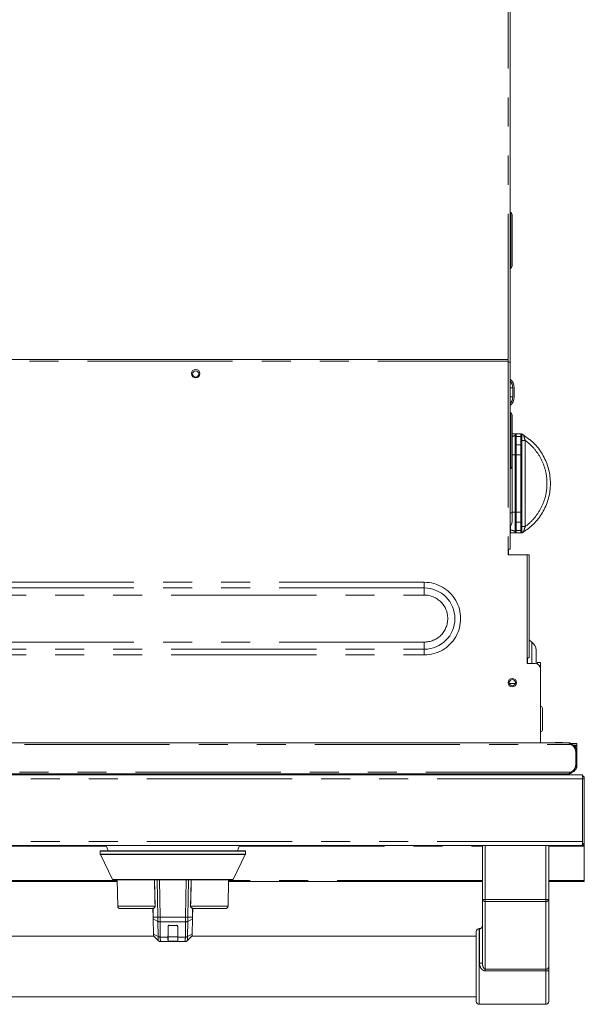
# Model space of a CAD drawing. Units: inches. Extents: x 4 to 128, y 5 to 98.
# Drawn here: x 32 to 44, y 57 to 77 of the extents above; entities that cross this region are included whole.
import ezdxf

# ---------------------------------------------------------------- set-up
doc = ezdxf.new("R2010")
doc.units = ezdxf.units.IN
doc.header["$LTSCALE"] = 12
doc.header["$MEASUREMENT"] = 0
doc.linetypes.add('PHANTOM', pattern=[0.5, 0.25, -0.05, 0.05, -0.05, 0.05, -0.05])

msp = doc.modelspace()

# ---------------------------------------------------------------- linework, layer by layer
at = {"color": 8, "linetype": 'PHANTOM', "lineweight": 0}
for p, q in [((42.574, 79.156), (42.574, 70.148)), ((42.629, 73.18), (42.629, 72.03)), ((15.881, 70.109), (42.574, 70.109)), ((42.574, 70.089), (42.574, 66.231)), ((42.613, 69.562), (42.669, 69.562)), ((42.629, 69.046), (42.629, 67.896)), ((42.739, 68.382), (42.739, 68.556)), ((42.739, 68.556), (42.838, 68.556)), ((42.838, 68.556), (42.838, 68.581)), ((42.838, 68.556), (42.838, 68.382)), ((42.859, 68.569), (42.865, 68.587)), ((42.739, 68.177), (42.739, 68.382)), ((42.838, 68.382), (42.739, 68.382)), ((42.838, 68.177), (42.838, 68.382)), ((42.928, 68.474), (42.857, 68.474)), ((42.928, 68.474), (42.928, 66.697)), ((42.661, 68.176), (42.72, 68.176)), ((42.72, 68.177), (42.739, 68.177)), ((42.739, 68.177), (42.838, 68.177)), ((42.739, 66.994), (42.739, 68.177)), ((42.838, 68.177), (42.857, 68.177)), ((42.838, 68.177), (42.838, 66.994)), ((42.618, 67.887), (42.618, 66.975)), ((42.613, 66.975), (42.618, 66.975)), ((42.618, 66.975), (42.618, 66.7)), ((42.661, 66.975), (42.618, 66.975)), ((42.661, 66.995), (42.72, 66.995)), ((42.72, 66.994), (42.739, 66.994)), ((42.739, 66.789), (42.739, 66.994)), ((42.838, 66.994), (42.739, 66.994)), ((42.838, 66.789), (42.838, 66.994)), ((42.857, 66.994), (42.838, 66.994)), ((42.621, 66.62), (42.621, 66.706)), ((42.739, 66.789), (42.838, 66.789)), ((42.739, 66.615), (42.739, 66.789)), ((42.838, 66.789), (42.838, 66.615)), ((42.621, 66.62), (42.613, 66.62)), ((42.621, 66.62), (42.621, 66.562)), ((42.838, 66.615), (42.739, 66.615)), ((42.837, 66.563), (42.847, 66.57)), ((42.838, 66.59), (42.838, 66.615)), ((42.928, 66.697), (42.857, 66.697)), ((42.865, 66.584), (42.859, 66.602)), ((42.968, 66.113), (42.968, 63.987)), ((40.842, 65.544), (17.613, 65.544)), ((40.842, 65.426), (40.842, 65.544)), ((40.842, 65.426), (17.613, 65.426)), ((17.613, 65.28), (40.842, 65.28)), ((40.842, 65.426), (40.842, 65.28)), ((40.842, 64.309), (17.613, 64.309)), ((40.842, 64.309), (40.842, 64.162)), ((43.064, 64.306), (43.064, 63.869)), ((17.613, 64.162), (40.842, 64.162)), ((40.842, 64.044), (40.842, 64.162)), ((17.613, 64.044), (40.842, 64.044)), ((14.579, 62.192), (43.876, 62.192)), ((43.929, 62.178), (43.991, 62.178)), ((43.972, 62.034), (43.972, 61.782)), ((43.991, 62.034), (43.972, 62.034)), ((43.876, 61.625), (14.579, 61.625)), ((43.991, 61.782), (43.972, 61.782)), ((44.109, 61.487), (14.346, 61.487)), ((44.149, 61.487), (44.109, 61.487)), ((44.109, 60.188), (14.346, 60.188)), ((31.972, 60.097), (34.273, 60.097)), ((37.017, 60.097), (42.042, 60.097)), ((42.102, 58.995), (42.102, 60.109)), ((43.354, 60.109), (43.354, 58.995)), ((43.414, 60.097), (44.149, 60.097)), ((37.145, 59.99), (34.145, 59.99)), ((34.146, 59.927), (37.144, 59.927)), ((37.143, 59.925), (34.147, 59.925)), ((34.496, 59.388), (23.96, 59.388)), ((34.401, 59.402), (36.889, 59.402)), ((35.338, 58.625), (35.324, 59.399)), ((35.367, 59.399), (35.38, 58.625)), ((35.909, 58.625), (35.923, 59.399)), ((35.966, 59.399), (35.952, 58.625)), ((42.042, 59.388), (36.794, 59.388)), ((44.149, 59.388), (43.414, 59.388)), ((42.042, 58.995), (42.102, 58.995)), ((43.354, 58.995), (42.102, 58.995)), ((42.102, 58.953), (42.102, 58.995)), ((43.354, 58.995), (43.414, 58.995)), ((43.354, 58.953), (43.354, 58.995)), ((34.505, 58.853), (35.277, 58.853)), ((35.235, 58.806), (35.239, 58.625)), ((36.012, 58.853), (36.785, 58.853)), ((36.051, 58.625), (36.054, 58.806)), ((42.102, 58.953), (43.354, 58.953)), ((42.102, 57.554), (42.102, 58.953)), ((43.354, 58.953), (43.354, 57.554)), ((35.338, 58.625), (35.239, 58.625)), ((35.338, 58.541), (35.239, 58.591)), ((35.239, 58.591), (35.245, 58.275)), ((35.38, 58.625), (35.909, 58.625)), ((36.051, 58.625), (35.952, 58.625)), ((36.051, 58.591), (35.952, 58.541)), ((36.045, 58.275), (36.051, 58.591)), ((35.344, 58.225), (35.338, 58.541)), ((35.909, 58.532), (35.381, 58.532)), ((35.381, 58.532), (35.386, 58.216)), ((35.904, 58.216), (35.909, 58.532)), ((35.952, 58.541), (35.946, 58.225)), ((41.977, 56.828), (41.977, 58.391)), ((41.982, 58.387), (41.982, 57.678)), ((35.344, 58.225), (35.245, 58.275)), ((35.386, 58.216), (35.545, 58.216)), ((35.745, 58.219), (35.545, 58.219)), ((35.745, 58.216), (35.904, 58.216)), ((36.045, 58.275), (35.946, 58.225)), ((35.565, 58.13), (35.565, 58.125)), ((35.725, 58.125), (35.725, 58.13)), ((43.354, 57.554), (42.102, 57.554)), ((42.102, 57.518), (42.102, 57.554)), ((43.354, 57.518), (43.354, 57.554)), ((42.102, 57.518), (43.354, 57.518)), ((43.354, 57.518), (43.354, 56.828))]:
    msp.add_line(p, q, dxfattribs=at)
at = {"color": 7, "linetype": 'Continuous', "lineweight": 15}
for p, q in [((42.613, 79.156), (42.613, 70.093)), ((42.574, 70.148), (15.881, 70.148)), ((42.574, 70.109), (42.574, 70.148)), ((42.574, 70.089), (42.574, 70.109)), ((42.574, 70.093), (42.613, 70.093)), ((42.613, 70.089), (42.574, 70.089)), ((42.582, 70.093), (42.582, 70.089)), ((42.613, 66.231), (42.613, 70.089)), ((42.669, 69.562), (42.669, 69.372)), ((42.7, 69.372), (42.7, 69.562)), ((42.72, 68.588), (42.72, 68.592)), ((42.72, 68.365), (42.72, 68.539)), ((42.74, 68.609), (42.736, 68.609)), ((42.836, 68.609), (42.74, 68.609)), ((42.857, 68.563), (42.859, 68.569)), ((42.857, 68.539), (42.857, 68.365)), ((42.877, 68.598), (42.873, 68.6)), ((42.894, 68.587), (42.894, 68.585)), ((43.026, 68.484), (42.894, 68.584)), ((42.72, 66.994), (42.72, 68.177)), ((42.857, 68.177), (42.857, 66.994)), ((42.661, 66.975), (42.661, 67.953)), ((42.661, 66.836), (42.661, 66.975)), ((42.72, 66.632), (42.72, 66.806)), ((42.857, 66.806), (42.857, 66.632)), ((42.613, 66.694), (42.618, 66.7)), ((42.613, 66.562), (42.621, 66.562)), ((42.72, 66.579), (42.72, 66.583)), ((42.736, 66.562), (42.74, 66.562)), ((42.736, 66.562), (42.74, 66.562)), ((42.74, 66.562), (42.836, 66.562)), ((42.836, 66.562), (42.837, 66.563)), ((42.859, 66.602), (42.857, 66.608)), ((42.894, 66.586), (42.916, 66.603)), ((42.894, 66.586), (42.894, 66.584)), ((42.574, 66.113), (42.574, 66.231)), ((42.574, 66.231), (42.613, 66.231)), ((42.574, 66.129), (42.582, 66.129)), ((42.968, 66.113), (42.574, 66.113)), ((42.582, 66.129), (42.582, 66.231)), ((43.007, 66.113), (42.968, 66.113)), ((43.007, 66.113), (43.007, 63.987)), ((42.968, 63.869), (42.968, 63.987)), ((42.968, 63.987), (43.007, 63.987)), ((43.125, 63.869), (42.968, 63.869)), ((42.976, 63.869), (42.976, 63.987)), ((43.243, 63.885), (43.184, 63.885)), ((43.184, 63.885), (43.184, 63.853)), ((43.243, 63.751), (43.243, 63.885)), ((43.243, 62.255), (43.243, 63.751)), ((42.722, 63.455), (42.6, 63.455)), ((43.283, 62.944), (43.283, 62.491)), ((14.661, 62.231), (43.795, 62.231)), ((43.676, 62.235), (43.558, 62.235)), ((43.991, 62.215), (43.867, 62.215)), ((43.991, 62.156), (43.949, 62.156)), ((43.991, 62.178), (43.991, 62.215)), ((43.991, 62.156), (43.991, 62.178)), ((43.991, 62.156), (43.991, 62.034)), ((43.991, 62.034), (43.991, 61.782)), ((43.991, 61.782), (43.991, 61.723)), ((44.109, 61.566), (14.346, 61.566)), ((43.795, 61.585), (14.661, 61.585)), ((43.074, 61.585), (43.074, 61.566)), ((44.109, 61.487), (44.109, 61.566)), ((44.109, 61.526), (44.109, 61.487)), ((44.149, 61.526), (44.109, 61.526)), ((44.109, 61.49), (44.109, 61.487)), ((44.109, 60.188), (44.109, 61.487)), ((44.109, 61.487), (44.109, 60.188)), ((44.149, 61.526), (44.149, 61.487)), ((44.149, 60.188), (44.149, 61.487)), ((44.07, 60.109), (14.385, 60.109)), ((34.15, 59.996), (37.14, 59.996)), ((34.269, 60.109), (34.31, 59.996)), ((36.98, 59.996), (37.021, 60.109)), ((42.042, 60.109), (42.042, 58.995)), ((43.414, 58.995), (43.414, 60.109)), ((44.149, 60.109), (44.07, 60.109)), ((44.109, 60.12), (44.109, 60.188)), ((44.109, 60.12), (44.109, 60.188)), ((44.138, 60.148), (44.149, 60.148)), ((44.149, 60.182), (44.149, 60.182)), ((44.149, 60.148), (44.149, 60.182)), ((44.149, 60.109), (44.149, 60.148)), ((44.149, 60.109), (44.149, 60.097)), ((44.149, 59.388), (44.149, 60.097)), ((34.145, 59.99), (34.146, 59.927)), ((34.147, 59.925), (34.401, 59.402)), ((36.889, 59.402), (37.143, 59.925)), ((37.144, 59.927), (37.145, 59.99)), ((36.884, 59.399), (34.406, 59.399)), ((34.495, 59.399), (34.505, 58.853)), ((36.785, 58.853), (36.794, 59.399)), ((44.149, 59.365), (44.149, 59.388)), ((23.959, 59.365), (34.496, 59.365)), ((36.794, 59.365), (42.042, 59.365)), ((43.414, 59.365), (44.149, 59.365)), ((42.042, 58.995), (42.042, 57.684)), ((43.414, 57.596), (43.414, 58.995)), ((35.229, 58.804), (34.555, 58.804)), ((35.226, 58.804), (34.703, 58.804)), ((35.237, 58.625), (35.234, 58.803)), ((35.234, 58.8), (35.234, 58.799)), ((36.056, 58.803), (36.053, 58.625)), ((36.056, 58.8), (36.056, 58.8)), ((36.735, 58.804), (36.061, 58.804)), ((36.586, 58.804), (36.064, 58.804)), ((35.243, 58.277), (35.238, 58.593)), ((36.052, 58.593), (36.047, 58.277)), ((35.545, 58.216), (35.545, 58.424)), ((35.725, 58.457), (35.564, 58.457)), ((35.745, 58.424), (35.745, 58.216)), ((41.998, 58.391), (41.977, 58.391)), ((41.998, 58.39), (41.994, 58.39)), ((35.253, 58.234), (23.202, 58.234)), ((35.344, 58.143), (35.245, 58.242)), ((35.541, 58.191), (35.544, 58.18)), ((35.541, 58.188), (35.543, 58.185)), ((35.544, 58.179), (35.544, 58.181)), ((35.544, 58.177), (35.545, 58.13)), ((35.545, 58.125), (35.545, 58.216)), ((35.745, 58.216), (35.745, 58.125)), ((35.745, 58.13), (35.746, 58.177)), ((35.746, 58.18), (35.749, 58.191)), ((35.746, 58.181), (35.746, 58.179)), ((36.045, 58.242), (35.946, 58.143)), ((41.917, 58.234), (36.037, 58.234)), ((41.917, 58.331), (41.917, 56.888)), ((35.545, 58.125), (35.387, 58.125)), ((35.745, 58.13), (35.545, 58.13)), ((35.565, 58.125), (35.545, 58.125)), ((35.725, 58.125), (35.565, 58.125)), ((35.745, 58.125), (35.725, 58.125)), ((35.903, 58.125), (35.745, 58.125)), ((43.414, 57.596), (43.414, 57.525)), ((43.414, 56.888), (43.414, 57.525)), ((16.538, 56.984), (41.917, 56.984)), ((41.977, 56.828), (43.354, 56.828))]:
    msp.add_line(p, q, dxfattribs=at)
at = {"color": 7, "linetype": 'Continuous', "lineweight": 15, "flags": 128}
for points in [[(42.613, 73.194), (42.619, 73.189), (42.629, 73.18)], [(42.613, 72.016), (42.619, 72.021), (42.629, 72.03)], [(42.613, 69.06), (42.619, 69.055), (42.629, 69.046)], [(42.613, 67.882), (42.619, 67.888), (42.629, 67.896)], [(43.243, 62.255), (43.242, 62.239), (43.24, 62.231)], [(43.175, 61.566), (43.171, 61.575), (43.167, 61.585)]]:
    msp.add_lwpolyline(points, dxfattribs=at)
at = {"color": 8, "linetype": 'PHANTOM', "lineweight": 0, "flags": 128}
msp.add_lwpolyline([(42.669, 69.372), (42.667, 69.372), (42.663, 69.372), (42.655, 69.372), (42.646, 69.372), (42.633, 69.372), (42.618, 69.372), (42.613, 69.372)], dxfattribs=at)
at = {"color": 7, "linetype": 'Continuous', "lineweight": 15}
for centre, radius in [((36.117, 69.853), 0.0886), ((36.117, 69.845), 0.063), ((42.661, 63.471), 0.0886), ((42.661, 63.471), 0.063)]:
    msp.add_circle(centre, radius, dxfattribs=at)
for centre, radius, start, end in [((42.582, 73.117), 0.0787, 360, 53.1301), ((42.582, 72.093), 0.0787, 306.8699, 0), ((42.472, 69.562), 0.228, 0, 51.6335), ((42.472, 69.562), 0.197, 0, 43.9455), ((42.472, 69.372), 0.197, 316.0545, 0), ((42.472, 69.372), 0.228, 308.3665, 0), ((42.582, 68.983), 0.0787, 360, 53.1301), ((42.836, 68.53), 0.0787, 78.5603, 90), ((42.582, 67.959), 0.0787, 306.8699, 0), ((42.424, 66.836), 0.236, 324.9032, 0), ((42.836, 66.641), 0.0787, 270, 290.9705), ((42.602, 66.129), 0.0197, 180, 233.1301), ((43.172, 64.47), 0.197, 212.8599, 236.633), ((42.956, 64.142), 0.197, 360, 56.633), ((43.125, 63.751), 0.118, 0, 90), ((43.243, 62.944), 0.0394, 0, 90), ((43.243, 62.491), 0.0394, 270, 0), ((43.558, 62.156), 0.0787, 90, 108.1949), ((43.676, 62.156), 0.0787, 71.8051, 90), ((43.795, 62.034), 0.197, 0, 62.734), ((43.795, 61.782), 0.197, 297.266, 0), ((43.932, 61.723), 0.0591, 293.0366, 0), ((43.243, 61.605), 0.0394, 210, 270), ((44.07, 61.487), 0.0787, 30, 60.0935), ((34.15, 59.991), 0.005, 90, 181), ((37.14, 59.991), 0.005, 359, 90), ((44.07, 60.188), 0.0787, 270, 300), ((44.07, 60.188), 0.0787, 300, 0), ((34.151, 59.927), 0.005, 181, 205.9549), ((37.139, 59.927), 0.005, 334.0451, 359), ((34.406, 59.404), 0.005, 205.9549, 270), ((36.884, 59.404), 0.005, 270, 334.0451), ((34.555, 58.854), 0.05, 181, 270), ((35.229, 58.799), 0.005, 1, 90), ((36.061, 58.799), 0.005, 90, 179), ((36.735, 58.854), 0.05, 270, 359), ((41.977, 58.331), 0.06, 90, 180), ((41.977, 56.888), 0.06, 180, 270), ((43.354, 56.888), 0.06, 270, 0)]:
    msp.add_arc(centre, radius, start, end, dxfattribs=at)
at = {"color": 8, "linetype": 'PHANTOM', "lineweight": 0}
for centre, radius, start, end in [((42.74, 68.587), 0.0218, 89.8116, 186.3213), ((42.738, 68.538), 0.0185, 86.1887, 175.5981), ((42.838, 68.562), 0.019, 2.1896, 92.0338), ((42.839, 68.538), 0.0185, 4.4019, 93.8113), ((42.738, 68.363), 0.0185, 86.1887, 175.5981), ((42.839, 68.363), 0.0185, 4.4019, 93.8113), ((42.738, 66.808), 0.0185, 184.4019, 273.8113), ((42.839, 66.808), 0.0185, 266.1887, 355.5981), ((42.74, 66.584), 0.0219, 173.7031, 270.1956), ((42.738, 66.633), 0.0185, 184.4019, 273.8113), ((42.839, 66.633), 0.0185, 266.1887, 355.5981), ((40.842, 64.794), 0.632, 270, 90), ((42.094, 59.006), 0.0536, 191.4218, 278.0495), ((43.362, 59.006), 0.0536, 261.9505, 348.5782), ((35.229, 58.803), 0.00477, 2.6658, 84.1038), ((35.229, 58.805), 0.00628, 8.5892, 55.6542), ((35.284, 58.556), 0.297, 90.8712, 91.2477), ((36.006, 58.556), 0.297, 88.7523, 89.1288), ((36.061, 58.805), 0.00628, 124.3458, 171.4108), ((36.06, 58.803), 0.00477, 95.8962, 177.3342), ((41.982, 58.447), 0.0599, 269.8875, 359.887), ((41.997, 57.852), 0.174, 265.0937, 285.0275), ((43.362, 57.607), 0.0536, 261.9505, 348.5782), ((43.369, 57.653), 0.135, 263.7262, 289.4994)]:
    msp.add_arc(centre, radius, start, end, dxfattribs=at)
at = {"color": 7, "linetype": 'Continuous', "lineweight": 15}
for centre, major_axis, ratio, start_param, end_param in [((44.07, 61.487), (0.0394, 0), 0.9, 0, 0.141539), ((44.07, 60.188), (0, 0.0787), 0.997172, 3.141593, 3.665191)]:
    msp.add_ellipse(centre, major_axis=major_axis, ratio=ratio, start_param=start_param, end_param=end_param, dxfattribs=at)
for points, knots in [([(42.661, 72.093), (42.661, 72.093), (42.661, 72.147), (42.661, 72.339), (42.661, 72.469), (42.661, 72.741), (42.661, 72.871), (42.661, 73.063), (42.661, 73.117), (42.661, 73.117)], [0, 0, 0, 0, 0.25, 0.25, 0.5, 0.5, 0.75, 0.75, 1, 1, 1, 1]), ([(36.052, 69.845), (36.052, 69.845), (36.051, 69.845), (36.048, 69.845), (36.043, 69.845), (36.037, 69.845), (36.033, 69.845), (36.031, 69.845)], [0, 0, 0, 0, 0.017589, 0.274829, 0.532746, 0.789986, 1, 1, 1, 1]), ([(36.052, 69.845), (36.052, 69.845), (36.051, 69.845), (36.048, 69.845), (36.043, 69.845), (36.037, 69.845), (36.033, 69.845), (36.031, 69.845)], [0, 0, 0, 0, 0.017589, 0.274829, 0.532746, 0.789986, 1, 1, 1, 1]), ([(36.183, 69.845), (36.183, 69.845), (36.184, 69.845), (36.187, 69.845), (36.192, 69.845), (36.198, 69.845), (36.202, 69.845), (36.204, 69.845)], [0, 0, 0, 0, 0.017314, 0.270537, 0.524426, 0.77765, 1, 1, 1, 1]), ([(36.183, 69.845), (36.183, 69.845), (36.184, 69.845), (36.187, 69.845), (36.192, 69.845), (36.198, 69.845), (36.202, 69.845), (36.204, 69.845)], [0, 0, 0, 0, 0.017314, 0.270537, 0.524426, 0.77765, 1, 1, 1, 1]), ([(42.661, 67.959), (42.661, 67.959), (42.661, 68.013), (42.661, 68.205), (42.661, 68.335), (42.661, 68.607), (42.661, 68.737), (42.661, 68.929), (42.661, 68.983), (42.661, 68.983)], [0, 0, 0, 0, 0.25, 0.25, 0.5, 0.5, 0.75, 0.75, 1, 1, 1, 1]), ([(42.74, 68.609), (42.738, 68.609), (42.733, 68.609), (42.707, 68.609), (42.682, 68.609), (42.668, 68.609), (42.661, 68.609), (42.661, 68.609)], [0, 0, 0, 0, 0.406651, 0.724886, 0.861323, 0.993886, 1, 1, 1, 1]), ([(42.72, 68.539), (42.72, 68.541), (42.72, 68.545), (42.72, 68.55), (42.72, 68.555), (42.72, 68.56), (42.72, 68.564), (42.72, 68.568), (42.72, 68.571), (42.72, 68.576), (42.72, 68.581), (42.72, 68.584), (42.72, 68.586), (42.72, 68.588), (42.72, 68.588), (42.72, 68.588)], [0, 0, 0, 0, 0.066937, 0.133694, 0.200332, 0.266911, 0.333495, 0.400144, 0.466921, 0.533886, 0.667274, 0.800765, 0.875819, 0.942188, 1, 1, 1, 1]), ([(42.878, 68.597), (42.871, 68.601), (42.858, 68.607), (42.843, 68.608), (42.837, 68.608)], [0, 0, 0, 0, 0.550625, 1, 1, 1, 1]), ([(42.857, 68.563), (42.857, 68.561), (42.857, 68.559), (42.857, 68.554), (42.857, 68.55), (42.857, 68.545), (42.857, 68.541), (42.857, 68.539)], [0, 0, 0, 0, 0.200167, 0.400083, 0.599917, 0.799833, 1, 1, 1, 1]), ([(42.859, 68.603), (42.86, 68.603), (42.861, 68.603), (42.863, 68.603), (42.865, 68.602), (42.868, 68.602), (42.872, 68.6), (42.875, 68.598), (42.877, 68.597), (42.878, 68.597)], [0, 0, 0, 0, 0.158292, 0.26817, 0.330503, 0.548939, 0.724482, 0.872476, 1, 1, 1, 1]), ([(42.882, 68.593), (42.883, 68.593), (42.886, 68.592), (42.89, 68.589), (42.893, 68.588), (42.894, 68.587)], [0, 0, 0, 0, 0.327583, 0.660934, 1, 1, 1, 1]), ([(42.72, 68.177), (42.72, 68.18), (42.72, 68.186), (42.72, 68.196), (42.72, 68.205), (42.72, 68.214), (42.72, 68.223), (42.72, 68.239), (42.72, 68.26), (42.72, 68.286), (42.72, 68.31), (42.72, 68.329), (42.72, 68.344), (42.72, 68.355), (42.72, 68.361), (42.72, 68.365)], [0, 0, 0, 0, 0.0410702, 0.0819941, 0.1228471, 0.163705, 0.2046436, 0.245738, 0.3728387, 0.5000278, 0.6271284, 0.7543176, 0.8362934, 0.9179853, 1, 1, 1, 1]), ([(42.857, 68.365), (42.857, 68.363), (42.857, 68.36), (42.857, 68.355), (42.857, 68.349), (42.857, 68.344), (42.857, 68.337), (42.857, 68.327), (42.857, 68.31), (42.857, 68.286), (42.857, 68.26), (42.857, 68.236), (42.857, 68.214), (42.857, 68.196), (42.857, 68.183), (42.857, 68.177)], [0, 0, 0, 0, 0.04107, 0.081994, 0.122847, 0.163705, 0.204644, 0.245738, 0.372839, 0.500028, 0.627128, 0.754318, 0.836293, 0.917985, 1, 1, 1, 1]), ([(42.917, 66.6), (42.951, 66.624), (43.026, 66.675), (43.128, 66.773), (43.223, 66.887), (43.304, 67.014), (43.368, 67.149), (43.414, 67.292), (43.442, 67.438), (43.451, 67.585), (43.442, 67.733), (43.414, 67.879), (43.368, 68.022), (43.304, 68.157), (43.223, 68.284), (43.132, 68.396), (43.061, 68.459), (43.028, 68.488)], [0, 0, 0, 0, 0.057474, 0.12395, 0.193096, 0.260112, 0.329153, 0.397429, 0.464949, 0.531723, 0.598496, 0.666017, 0.734293, 0.803333, 0.87035, 0.939496, 1, 1, 1, 1]), ([(42.72, 66.806), (42.72, 66.808), (42.72, 66.811), (42.72, 66.816), (42.72, 66.822), (42.72, 66.827), (42.72, 66.833), (42.72, 66.844), (42.72, 66.861), (42.72, 66.885), (42.72, 66.911), (42.72, 66.935), (42.72, 66.957), (42.72, 66.975), (42.72, 66.987), (42.72, 66.994)], [0, 0, 0, 0, 0.04107, 0.081994, 0.122847, 0.163705, 0.204644, 0.245738, 0.372839, 0.500028, 0.627128, 0.754318, 0.836293, 0.917985, 1, 1, 1, 1]), ([(42.857, 66.994), (42.857, 66.991), (42.857, 66.984), (42.857, 66.975), (42.857, 66.966), (42.857, 66.957), (42.857, 66.948), (42.857, 66.932), (42.857, 66.911), (42.857, 66.885), (42.857, 66.861), (42.857, 66.842), (42.857, 66.827), (42.857, 66.816), (42.857, 66.809), (42.857, 66.806)], [0, 0, 0, 0, 0.04107, 0.081994, 0.122847, 0.163705, 0.204644, 0.245738, 0.372839, 0.500028, 0.627128, 0.754318, 0.836293, 0.917985, 1, 1, 1, 1]), ([(42.621, 66.562), (42.628, 66.562), (42.642, 66.562), (42.663, 66.562), (42.682, 66.562), (42.705, 66.562), (42.715, 66.562), (42.722, 66.562)], [0, 0, 0, 0, 0.157956, 0.31826, 0.490717, 0.668458, 1, 1, 1, 1]), ([(42.72, 66.583), (42.72, 66.583), (42.72, 66.583), (42.72, 66.584), (42.72, 66.585), (42.72, 66.587), (42.72, 66.59), (42.72, 66.596), (42.72, 66.603), (42.72, 66.611), (42.72, 66.621), (42.72, 66.628), (42.72, 66.632)], [0, 0, 0, 0, 0.041923, 0.0885, 0.139794, 0.195852, 0.329796, 0.463897, 0.598149, 0.731917, 0.8657, 1, 1, 1, 1]), ([(42.837, 66.562), (42.841, 66.562), (42.851, 66.562), (42.861, 66.566), (42.866, 66.568)], [0, 0, 0, 0, 0.430151, 1, 1, 1, 1]), ([(42.857, 66.632), (42.857, 66.63), (42.857, 66.626), (42.857, 66.621), (42.857, 66.617), (42.857, 66.612), (42.857, 66.609), (42.857, 66.608)], [0, 0, 0, 0, 0.200167, 0.400083, 0.599917, 0.799833, 1, 1, 1, 1]), ([(42.878, 66.574), (42.878, 66.574), (42.876, 66.573), (42.874, 66.572), (42.872, 66.571), (42.868, 66.569), (42.865, 66.568), (42.862, 66.568), (42.86, 66.568), (42.858, 66.568)], [0, 0, 0, 0, 0.076354, 0.168412, 0.276751, 0.427807, 0.654431, 0.779545, 1, 1, 1, 1]), ([(42.878, 66.574), (42.878, 66.574), (42.878, 66.574), (42.877, 66.573), (42.877, 66.573), (42.877, 66.573), (42.877, 66.573)], [0, 0, 0, 0, 0.250891, 0.500916, 0.750483, 1, 1, 1, 1]), ([(42.894, 66.584), (42.893, 66.583), (42.891, 66.582), (42.888, 66.58), (42.885, 66.579), (42.883, 66.578), (42.882, 66.577)], [0, 0, 0, 0, 0.254809, 0.506439, 0.75483, 1, 1, 1, 1]), ([(43.153, 63.863), (43.153, 63.867), (43.153, 63.906), (43.153, 63.97), (43.153, 64.048), (43.153, 64.103), (43.153, 64.136), (43.153, 64.14), (43.153, 64.142)], [0, 0, 0, 0, 0.019594, 0.223575, 0.427556, 0.627299, 0.819068, 1, 1, 1, 1]), ([(43.795, 62.231), (43.797, 62.231), (43.803, 62.231), (43.81, 62.23), (43.817, 62.23), (43.823, 62.229), (43.828, 62.228), (43.837, 62.227), (43.847, 62.224), (43.86, 62.22), (43.869, 62.216), (43.877, 62.213), (43.882, 62.21), (43.885, 62.209)], [0, 0, 0, 0, 0.091631, 0.17459, 0.248876, 0.314493, 0.371443, 0.419729, 0.585902, 0.727305, 0.825838, 0.916652, 1, 1, 1, 1]), ([(43.885, 61.607), (43.883, 61.606), (43.879, 61.605), (43.874, 61.602), (43.868, 61.6), (43.862, 61.597), (43.855, 61.595), (43.846, 61.592), (43.836, 61.59), (43.824, 61.587), (43.81, 61.586), (43.8, 61.586), (43.795, 61.585)], [0, 0, 0, 0, 0.06003, 0.123809, 0.191444, 0.263027, 0.338634, 0.418331, 0.542783, 0.685437, 0.814915, 1, 1, 1, 1]), ([(35.229, 58.804), (35.229, 58.804), (35.229, 58.805), (35.23, 58.806), (35.23, 58.808), (35.23, 58.808)], [0, 0, 0, 0, 0.465581, 0.903891, 1, 1, 1, 1]), ([(35.232, 58.806), (35.232, 58.806), (35.232, 58.806), (35.232, 58.805), (35.232, 58.805), (35.232, 58.804)], [0, 0, 0, 0, 0.022529, 0.582976, 1, 1, 1, 1]), ([(36.06, 58.808), (36.06, 58.808), (36.06, 58.805), (36.06, 58.805), (36.061, 58.804)], [0, 0, 0, 0, 0.096404, 1, 1, 1, 1]), ([(35.238, 58.593), (35.238, 58.598), (35.238, 58.605), (35.237, 58.616), (35.237, 58.622), (35.237, 58.625)], [0, 0, 0, 0, 0.4821, 0.738649, 1, 1, 1, 1]), ([(36.053, 58.625), (36.052, 58.618), (36.052, 58.609), (36.052, 58.599), (36.052, 58.595), (36.052, 58.593)], [0, 0, 0, 0, 0.643539, 0.738265, 1, 1, 1, 1]), ([(35.545, 58.421), (35.545, 58.426), (35.546, 58.436), (35.55, 58.448), (35.555, 58.456), (35.56, 58.46), (35.564, 58.462), (35.568, 58.462), (35.569, 58.463)], [0, 0, 0, 0, 0.307986, 0.602103, 0.72867, 0.833715, 0.920838, 1, 1, 1, 1]), ([(35.545, 58.424), (35.545, 58.429), (35.546, 58.437), (35.55, 58.447), (35.554, 58.452), (35.558, 58.455), (35.562, 58.457), (35.564, 58.457), (35.564, 58.457)], [0, 0, 0, 0, 0.430106, 0.598435, 0.767551, 0.862952, 0.959248, 1, 1, 1, 1]), ([(35.721, 58.463), (35.722, 58.462), (35.725, 58.462), (35.73, 58.46), (35.734, 58.456), (35.74, 58.448), (35.744, 58.436), (35.745, 58.426), (35.745, 58.421)], [0, 0, 0, 0, 0.079156, 0.166284, 0.271312, 0.397897, 0.692014, 1, 1, 1, 1]), ([(35.725, 58.457), (35.727, 58.457), (35.729, 58.456), (35.734, 58.454), (35.739, 58.449), (35.744, 58.439), (35.744, 58.429), (35.745, 58.424)], [0, 0, 0, 0, 0.075937, 0.168203, 0.309173, 0.565787, 1, 1, 1, 1]), ([(42.041, 58.446), (42.041, 58.446), (42.043, 58.438), (42.037, 58.423), (42.027, 58.407), (42.014, 58.397), (42.003, 58.392), (41.997, 58.391), (41.994, 58.391), (41.994, 58.391), (41.994, 58.391)], [0, 0, 0, 0, 0.0165359, 0.2268921, 0.4174603, 0.5736671, 0.7061744, 0.8192293, 0.9369107, 1, 1, 1, 1]), ([(35.244, 58.245), (35.244, 58.246), (35.244, 58.247), (35.244, 58.259), (35.243, 58.271), (35.243, 58.277)], [0, 0, 0, 0, 0.3424783, 0.6849613, 1, 1, 1, 1]), ([(35.539, 58.189), (35.54, 58.187), (35.543, 58.184), (35.544, 58.179), (35.544, 58.177)], [0, 0, 0, 0, 0.425806, 1, 1, 1, 1]), ([(35.544, 58.188), (35.544, 58.19), (35.544, 58.192), (35.544, 58.196), (35.544, 58.199), (35.544, 58.212), (35.544, 58.229), (35.544, 58.243)], [0, 0, 0, 0, 0.208012, 0.231137, 0.27607, 0.431319, 1, 1, 1, 1]), ([(35.545, 58.13), (35.545, 58.131), (35.545, 58.134), (35.545, 58.152), (35.545, 58.18), (35.545, 58.206), (35.545, 58.219)], [0, 0, 0, 0, 0.249176, 0.50015, 0.751006, 1, 1, 1, 1]), ([(35.745, 58.219), (35.745, 58.206), (35.745, 58.18), (35.745, 58.152), (35.745, 58.134), (35.745, 58.131), (35.745, 58.13)], [0, 0, 0, 0, 0.248994, 0.49985, 0.750824, 1, 1, 1, 1]), ([(35.746, 58.243), (35.746, 58.229), (35.746, 58.211), (35.746, 58.198), (35.746, 58.192), (35.746, 58.19), (35.746, 58.188)], [0, 0, 0, 0, 0.568807, 0.768883, 0.791972, 1, 1, 1, 1]), ([(35.746, 58.177), (35.746, 58.179), (35.746, 58.183), (35.748, 58.186), (35.749, 58.186)], [0, 0, 0, 0, 0.774827, 1, 1, 1, 1]), ([(36.047, 58.277), (36.046, 58.271), (36.046, 58.265), (36.046, 58.255), (36.046, 58.247), (36.046, 58.246), (36.046, 58.245)], [0, 0, 0, 0, 0.3276038, 0.3434022, 0.6865638, 1, 1, 1, 1])]:
    msp.add_open_spline(points, degree=3, knots=knots, dxfattribs=at)
at = {"color": 8, "linetype": 'PHANTOM', "lineweight": 0}
for points, knots in [([(42.661, 68.555), (42.667, 68.557), (42.685, 68.56), (42.707, 68.572), (42.714, 68.58), (42.718, 68.585)], [0, 0, 0, 0, 0.172177, 0.521537, 1, 1, 1, 1]), ([(42.74, 68.608), (42.737, 68.608), (42.735, 68.608), (42.73, 68.606), (42.728, 68.604), (42.724, 68.6), (42.722, 68.598), (42.72, 68.593), (42.72, 68.59), (42.72, 68.588)], [0, 0, 0, 0, 0.25, 0.25, 0.5, 0.5, 0.75, 0.75, 1, 1, 1, 1]), ([(42.739, 68.556), (42.739, 68.571), (42.739, 68.583), (42.739, 68.596), (42.739, 68.6), (42.739, 68.604), (42.739, 68.605), (42.739, 68.607), (42.739, 68.608), (42.74, 68.608)], [0, 0, 0, 0, 0.5, 0.5, 0.75, 0.75, 0.875, 0.875, 1, 1, 1, 1]), ([(42.847, 68.601), (42.846, 68.601), (42.844, 68.603), (42.842, 68.604), (42.84, 68.606), (42.839, 68.607), (42.837, 68.608), (42.837, 68.609), (42.836, 68.609), (42.836, 68.609), (42.836, 68.609)], [0, 0, 0, 0, 0.129173, 0.256899, 0.383301, 0.508506, 0.632643, 0.755846, 0.878252, 1, 1, 1, 1]), ([(42.838, 68.581), (42.838, 68.582), (42.838, 68.584), (42.838, 68.587), (42.839, 68.59), (42.84, 68.593), (42.843, 68.597), (42.846, 68.599), (42.847, 68.601)], [0, 0, 0, 0, 0.11837, 0.23879, 0.361401, 0.486338, 0.730667, 1, 1, 1, 1]), ([(42.847, 68.601), (42.848, 68.601), (42.849, 68.602), (42.852, 68.603), (42.854, 68.603), (42.857, 68.603), (42.858, 68.603), (42.859, 68.603)], [0, 0, 0, 0, 0.247228, 0.470736, 0.670577, 0.846918, 1, 1, 1, 1]), ([(42.865, 68.587), (42.863, 68.591), (42.861, 68.594), (42.854, 68.599), (42.85, 68.6), (42.847, 68.601)], [0, 0, 0, 0, 0.5, 0.5, 1, 1, 1, 1]), ([(42.865, 68.587), (42.867, 68.59), (42.869, 68.592), (42.873, 68.594), (42.875, 68.595), (42.878, 68.595), (42.88, 68.594), (42.882, 68.593)], [0, 0, 0, 0, 0.5, 0.5, 0.75, 0.75, 1, 1, 1, 1]), ([(42.894, 68.585), (42.894, 68.585), (42.894, 68.584), (42.895, 68.578), (42.898, 68.567), (42.904, 68.546), (42.914, 68.514), (42.924, 68.488), (42.928, 68.474)], [0, 0, 0, 0, 0.019798, 0.139965, 0.265797, 0.399225, 0.687657, 1, 1, 1, 1]), ([(42.928, 68.474), (42.998, 68.423), (43.061, 68.364), (43.172, 68.232), (43.22, 68.16), (43.297, 68.007), (43.327, 67.925), (43.367, 67.758), (43.377, 67.672), (43.377, 67.499), (43.367, 67.413), (43.327, 67.246), (43.297, 67.164), (43.22, 67.011), (43.172, 66.938), (43.061, 66.807), (42.998, 66.748), (42.928, 66.697)], [0, 0, 0, 0, 0.125, 0.125, 0.25, 0.25, 0.375, 0.375, 0.5, 0.5, 0.625, 0.625, 0.75, 0.75, 0.875, 0.875, 1, 1, 1, 1]), ([(42.718, 66.586), (42.717, 66.589), (42.713, 66.593), (42.703, 66.601), (42.697, 66.604), (42.68, 66.611), (42.67, 66.614), (42.647, 66.619), (42.634, 66.62), (42.621, 66.62)], [0, 0, 0, 0, 0.25, 0.25, 0.5, 0.5, 0.75, 0.75, 1, 1, 1, 1]), ([(42.72, 66.583), (42.72, 66.58), (42.72, 66.578), (42.722, 66.573), (42.724, 66.571), (42.728, 66.567), (42.73, 66.565), (42.735, 66.563), (42.737, 66.563), (42.74, 66.563)], [0, 0, 0, 0, 0.25, 0.25, 0.5, 0.5, 0.75, 0.75, 1, 1, 1, 1]), ([(42.74, 66.563), (42.74, 66.563), (42.74, 66.563), (42.74, 66.563), (42.739, 66.564), (42.739, 66.565), (42.739, 66.566), (42.739, 66.568), (42.739, 66.57), (42.739, 66.574), (42.739, 66.579), (42.739, 66.585), (42.739, 66.593), (42.739, 66.602), (42.739, 66.61), (42.739, 66.615)], [0, 0, 0, 0, 0.010667, 0.032378, 0.065132, 0.108928, 0.163768, 0.229651, 0.306577, 0.394546, 0.493556, 0.603607, 0.724699, 0.85683, 1, 1, 1, 1]), ([(42.74, 66.563), (42.74, 66.562), (42.74, 66.562), (42.74, 66.562), (42.74, 66.562)], [0, 0, 0, 0, 0.504679, 1, 1, 1, 1]), ([(42.838, 66.59), (42.843, 66.59), (42.848, 66.592), (42.855, 66.599), (42.857, 66.603), (42.857, 66.608)], [0, 0, 0, 0, 0.5, 0.5, 1, 1, 1, 1]), ([(42.847, 66.57), (42.846, 66.571), (42.845, 66.572), (42.843, 66.574), (42.841, 66.576), (42.84, 66.579), (42.839, 66.582), (42.838, 66.586), (42.838, 66.588), (42.838, 66.59)], [0, 0, 0, 0, 0.1378107, 0.2692935, 0.3945333, 0.5136286, 0.67973, 0.8417447, 1, 1, 1, 1]), ([(42.847, 66.57), (42.85, 66.57), (42.854, 66.572), (42.861, 66.576), (42.863, 66.58), (42.865, 66.584)], [0, 0, 0, 0, 0.5, 0.5, 1, 1, 1, 1]), ([(42.858, 66.568), (42.857, 66.568), (42.856, 66.568), (42.853, 66.568), (42.85, 66.569), (42.848, 66.57), (42.847, 66.57)], [0, 0, 0, 0, 0.199036, 0.431846, 0.698783, 1, 1, 1, 1]), ([(42.882, 66.577), (42.88, 66.576), (42.878, 66.576), (42.875, 66.576), (42.873, 66.577), (42.869, 66.578), (42.867, 66.581), (42.865, 66.584)], [0, 0, 0, 0, 0.25, 0.25, 0.5, 0.5, 1, 1, 1, 1]), ([(42.928, 66.697), (42.924, 66.683), (42.914, 66.657), (42.904, 66.625), (42.898, 66.604), (42.895, 66.593), (42.894, 66.586), (42.894, 66.586), (42.894, 66.586)], [0, 0, 0, 0, 0.312273, 0.600642, 0.73404, 0.859844, 0.979984, 1, 1, 1, 1]), ([(40.842, 64.044), (41.11, 64.044), (41.357, 64.187), (41.625, 64.651), (41.625, 64.937), (41.357, 65.401), (41.11, 65.544), (40.842, 65.544)], [0, 0, 0, 0, 0.333333, 0.333333, 0.666667, 0.666667, 1, 1, 1, 1]), ([(40.842, 65.28), (40.971, 65.28), (41.094, 65.228), (41.276, 65.046), (41.327, 64.923), (41.327, 64.665), (41.276, 64.542), (41.094, 64.36), (40.971, 64.309), (40.842, 64.309)], [0, 0, 0, 0, 0.25, 0.25, 0.5, 0.5, 0.75, 0.75, 1, 1, 1, 1]), ([(43.876, 62.192), (43.874, 62.193), (43.872, 62.196), (43.868, 62.199), (43.864, 62.203), (43.859, 62.207), (43.852, 62.212), (43.842, 62.218), (43.831, 62.224), (43.82, 62.228), (43.808, 62.23), (43.799, 62.231), (43.795, 62.231)], [0, 0, 0, 0, 0.051629, 0.105797, 0.162537, 0.221882, 0.283857, 0.424798, 0.590096, 0.692576, 0.829215, 1, 1, 1, 1]), ([(43.876, 62.192), (43.877, 62.194), (43.878, 62.196), (43.88, 62.2), (43.881, 62.202), (43.883, 62.206), (43.884, 62.207), (43.884, 62.209), (43.885, 62.209), (43.885, 62.209)], [0, 0, 0, 0, 0.25, 0.25, 0.5, 0.5, 0.75, 0.75, 1, 1, 1, 1]), ([(43.876, 62.192), (43.89, 62.184), (43.903, 62.175), (43.927, 62.153), (43.937, 62.14), (43.954, 62.113), (43.961, 62.098), (43.969, 62.067), (43.972, 62.05), (43.972, 62.034)], [0, 0, 0, 0, 0.25, 0.25, 0.5, 0.5, 0.75, 0.75, 1, 1, 1, 1]), ([(43.795, 61.585), (43.796, 61.585), (43.8, 61.585), (43.805, 61.586), (43.81, 61.587), (43.814, 61.587), (43.817, 61.588), (43.823, 61.59), (43.832, 61.593), (43.842, 61.598), (43.852, 61.604), (43.861, 61.611), (43.869, 61.618), (43.873, 61.622), (43.876, 61.625)], [0, 0, 0, 0, 0.065404, 0.125106, 0.179105, 0.227401, 0.269994, 0.306884, 0.447718, 0.570215, 0.690361, 0.801941, 0.905095, 1, 1, 1, 1]), ([(43.972, 61.782), (43.972, 61.766), (43.969, 61.75), (43.961, 61.719), (43.954, 61.704), (43.937, 61.676), (43.927, 61.664), (43.903, 61.642), (43.89, 61.632), (43.876, 61.625)], [0, 0, 0, 0, 0.25, 0.25, 0.5, 0.5, 0.75, 0.75, 1, 1, 1, 1]), ([(43.876, 61.625), (43.878, 61.62), (43.88, 61.616), (43.884, 61.609), (43.885, 61.607), (43.885, 61.607)], [0, 0, 0, 0, 0.5, 0.5, 1, 1, 1, 1]), ([(35.277, 58.853), (35.277, 58.856), (35.277, 58.873), (35.275, 58.943), (35.271, 59.122), (35.267, 59.287), (35.264, 59.399)], [0, 0, 0, 0, 0.018313, 0.091564, 0.384568, 1, 1, 1, 1]), ([(35.266, 59.399), (35.268, 59.325), (35.272, 59.143), (35.277, 58.961), (35.279, 58.853)], [0, 0, 0, 0, 0.405739, 1, 1, 1, 1]), ([(36.01, 58.853), (36.013, 58.965), (36.018, 59.147), (36.022, 59.329), (36.024, 59.399)], [0, 0, 0, 0, 0.616425, 1, 1, 1, 1]), ([(36.026, 59.399), (36.025, 59.367), (36.021, 59.185), (36.016, 59.003), (36.012, 58.853)], [0, 0, 0, 0, 0.173895, 1, 1, 1, 1]), ([(35.233, 58.81), (35.233, 58.81), (35.232, 58.81), (35.23, 58.809), (35.23, 58.808), (35.23, 58.808)], [0, 0, 0, 0, 0.067702, 0.54167, 1, 1, 1, 1]), ([(35.233, 58.81), (35.238, 58.812), (35.25, 58.816), (35.264, 58.825), (35.273, 58.836), (35.277, 58.845), (35.277, 58.85), (35.277, 58.853)], [0, 0, 0, 0, 0.280789, 0.62026, 0.799551, 0.900229, 1, 1, 1, 1]), ([(35.234, 58.803), (35.234, 58.804), (35.234, 58.805), (35.235, 58.806), (35.235, 58.806), (35.235, 58.806)], [0, 0, 0, 0, 0.480396, 0.93882, 1, 1, 1, 1]), ([(35.279, 58.853), (35.279, 58.85), (35.279, 58.844), (35.275, 58.835), (35.266, 58.822), (35.252, 58.812), (35.241, 58.808), (35.235, 58.806)], [0, 0, 0, 0, 0.104576, 0.208613, 0.389923, 0.725623, 1, 1, 1, 1]), ([(36.054, 58.806), (36.049, 58.808), (36.038, 58.812), (36.023, 58.822), (36.015, 58.835), (36.011, 58.844), (36.011, 58.85), (36.01, 58.853)], [0, 0, 0, 0, 0.274377, 0.610077, 0.791387, 0.895424, 1, 1, 1, 1]), ([(36.012, 58.853), (36.013, 58.85), (36.013, 58.845), (36.017, 58.836), (36.026, 58.825), (36.038, 58.817), (36.05, 58.813), (36.055, 58.811), (36.057, 58.81)], [0, 0, 0, 0, 0.099758, 0.200424, 0.379693, 0.719121, 0.888619, 1, 1, 1, 1]), ([(36.054, 58.806), (36.055, 58.806), (36.055, 58.805), (36.056, 58.804), (36.056, 58.804), (36.056, 58.803)], [0, 0, 0, 0, 0.414949, 0.852643, 1, 1, 1, 1]), ([(36.06, 58.808), (36.06, 58.808), (36.06, 58.809), (36.059, 58.809), (36.058, 58.81), (36.057, 58.81)], [0, 0, 0, 0, 0.1386942, 0.5622339, 1, 1, 1, 1]), ([(35.239, 58.625), (35.239, 58.625), (35.239, 58.622), (35.239, 58.616), (35.239, 58.604), (35.239, 58.596), (35.239, 58.591), (35.239, 58.591)], [0, 0, 0, 0, 0.000065, 0.26134, 0.517923, 0.999935, 1, 1, 1, 1]), ([(35.338, 58.541), (35.338, 58.541), (35.338, 58.544), (35.338, 58.555), (35.338, 58.579), (35.338, 58.605), (35.338, 58.622), (35.338, 58.625), (35.338, 58.625)], [0, 0, 0, 0, 0.000027, 0.116099, 0.42605, 0.893253, 0.999973, 1, 1, 1, 1]), ([(35.38, 58.625), (35.38, 58.622), (35.38, 58.603), (35.381, 58.574), (35.381, 58.547), (35.381, 58.535), (35.381, 58.532)], [0, 0, 0, 0, 0.10689, 0.574134, 0.884053, 1, 1, 1, 1]), ([(35.909, 58.532), (35.909, 58.539), (35.909, 58.552), (35.909, 58.574), (35.909, 58.598), (35.909, 58.617), (35.909, 58.625)], [0, 0, 0, 0, 0.267643, 0.425667, 0.736262, 1, 1, 1, 1]), ([(35.952, 58.625), (35.952, 58.625), (35.952, 58.618), (35.952, 58.6), (35.952, 58.579), (35.952, 58.559), (35.952, 58.548), (35.952, 58.541), (35.952, 58.541)], [0, 0, 0, 0, 0.000027, 0.263574, 0.574222, 0.732195, 0.999973, 1, 1, 1, 1]), ([(36.051, 58.591), (36.051, 58.591), (36.051, 58.594), (36.051, 58.599), (36.051, 58.611), (36.051, 58.62), (36.051, 58.625), (36.051, 58.625)], [0, 0, 0, 0, 0.0000651, 0.261297, 0.5178672, 0.9999349, 1, 1, 1, 1]), ([(41.994, 58.39), (41.992, 58.39), (41.983, 58.391), (41.982, 58.389), (41.982, 58.387)], [0, 0, 0, 0, 0.232705, 1, 1, 1, 1]), ([(35.245, 58.275), (35.245, 58.275), (35.245, 58.269), (35.245, 58.257), (35.245, 58.247), (35.245, 58.242), (35.245, 58.242), (35.245, 58.242), (35.245, 58.242)], [0, 0, 0, 0, 0.000033, 0.314646, 0.656692, 0.797017, 0.999967, 1, 1, 1, 1]), ([(35.344, 58.143), (35.344, 58.143), (35.344, 58.143), (35.344, 58.145), (35.344, 58.159), (35.344, 58.19), (35.344, 58.214), (35.344, 58.225), (35.344, 58.225)], [0, 0, 0, 0, 0.000014, 0.152751, 0.475734, 0.780603, 0.999986, 1, 1, 1, 1]), ([(35.386, 58.216), (35.386, 58.205), (35.386, 58.177), (35.387, 58.144), (35.387, 58.127), (35.387, 58.125), (35.387, 58.125)], [0, 0, 0, 0, 0.219461, 0.524328, 0.847273, 1, 1, 1, 1]), ([(35.903, 58.125), (35.903, 58.126), (35.903, 58.128), (35.903, 58.147), (35.903, 58.178), (35.903, 58.205), (35.904, 58.216)], [0, 0, 0, 0, 0.2103695, 0.4761108, 0.7972577, 1, 1, 1, 1]), ([(35.946, 58.225), (35.946, 58.225), (35.946, 58.215), (35.946, 58.19), (35.946, 58.162), (35.946, 58.146), (35.946, 58.143), (35.946, 58.143), (35.946, 58.143)], [0, 0, 0, 0, 0.000014, 0.202678, 0.523815, 0.789572, 0.999986, 1, 1, 1, 1]), ([(36.045, 58.242), (36.045, 58.242), (36.045, 58.242), (36.045, 58.244), (36.045, 58.253), (36.045, 58.265), (36.045, 58.271), (36.045, 58.275), (36.045, 58.275)], [0, 0, 0, 0, 0.000033, 0.313071, 0.655878, 0.796554, 0.999967, 1, 1, 1, 1]), ([(41.982, 57.678), (41.983, 57.659), (41.987, 57.618), (42.013, 57.569), (42.046, 57.537), (42.074, 57.521), (42.093, 57.519), (42.102, 57.518)], [0, 0, 0, 0, 0.258251, 0.562978, 0.742254, 0.882842, 1, 1, 1, 1]), ([(42.042, 57.684), (42.043, 57.669), (42.044, 57.637), (42.057, 57.598), (42.072, 57.571), (42.086, 57.558), (42.096, 57.554), (42.1, 57.554), (42.102, 57.554)], [0, 0, 0, 0, 0.289833, 0.624018, 0.799953, 0.916664, 0.970095, 1, 1, 1, 1])]:
    msp.add_open_spline(points, degree=3, knots=knots, dxfattribs=at)
for points in [[(42.718, 68.585), (42.719, 68.587), (42.72, 68.588), (42.72, 68.588)], [(42.74, 68.608), (42.74, 68.609), (42.74, 68.609), (42.74, 68.609)], [(42.882, 68.593), (42.881, 68.595), (42.88, 68.596), (42.878, 68.597)], [(42.72, 66.583), (42.72, 66.583), (42.719, 66.584), (42.718, 66.586)], [(42.878, 66.574), (42.88, 66.575), (42.881, 66.576), (42.882, 66.577)], [(35.38, 58.625), (35.376, 58.625), (35.368, 58.625), (35.357, 58.625), (35.346, 58.625), (35.34, 58.625), (35.338, 58.625)], [(35.909, 58.625), (35.913, 58.625), (35.921, 58.625), (35.933, 58.625), (35.943, 58.625), (35.949, 58.625), (35.952, 58.625)], [(35.381, 58.532), (35.377, 58.532), (35.369, 58.532), (35.358, 58.534), (35.347, 58.537), (35.341, 58.539), (35.338, 58.541)], [(35.909, 58.532), (35.913, 58.532), (35.921, 58.532), (35.932, 58.534), (35.943, 58.537), (35.949, 58.539), (35.952, 58.541)], [(35.386, 58.216), (35.382, 58.216), (35.374, 58.216), (35.363, 58.218), (35.352, 58.221), (35.347, 58.224), (35.344, 58.225)], [(35.904, 58.216), (35.907, 58.216), (35.915, 58.216), (35.927, 58.218), (35.937, 58.221), (35.943, 58.224), (35.946, 58.225)]]:
    msp.add_open_spline(points, degree=3, dxfattribs=at)
at = {"color": 7, "linetype": 'Continuous', "lineweight": 15}
for points in [[(42.894, 68.587), (42.889, 68.59), (42.883, 68.594), (42.878, 68.597)], [(42.878, 66.574), (42.883, 66.577), (42.889, 66.58), (42.894, 66.584)], [(35.237, 58.625), (35.237, 58.625), (35.237, 58.625), (35.238, 58.625), (35.238, 58.625), (35.238, 58.625), (35.239, 58.625)], [(35.238, 58.593), (35.238, 58.592), (35.238, 58.592), (35.238, 58.592), (35.239, 58.591), (35.239, 58.591), (35.239, 58.591)], [(36.051, 58.625), (36.051, 58.625), (36.052, 58.625), (36.052, 58.625), (36.053, 58.625), (36.053, 58.625), (36.053, 58.625)], [(36.051, 58.591), (36.051, 58.591), (36.051, 58.591), (36.052, 58.592), (36.052, 58.592), (36.052, 58.592), (36.052, 58.593)], [(35.243, 58.277), (35.243, 58.277), (35.243, 58.277), (35.244, 58.276), (35.244, 58.276), (35.244, 58.275), (35.245, 58.275)], [(35.244, 58.245), (35.244, 58.245), (35.244, 58.244), (35.244, 58.243), (35.245, 58.242), (35.245, 58.242), (35.245, 58.242)], [(36.045, 58.275), (36.045, 58.275), (36.046, 58.276), (36.046, 58.276), (36.046, 58.277), (36.047, 58.277), (36.047, 58.277)], [(36.045, 58.242), (36.045, 58.242), (36.045, 58.242), (36.046, 58.243), (36.046, 58.244), (36.046, 58.245), (36.046, 58.245)], [(35.387, 58.125), (35.383, 58.125), (35.375, 58.126), (35.364, 58.129), (35.353, 58.135), (35.347, 58.14), (35.344, 58.143)], [(35.903, 58.125), (35.907, 58.125), (35.915, 58.126), (35.926, 58.129), (35.937, 58.135), (35.943, 58.14), (35.946, 58.143)]]:
    msp.add_open_spline(points, degree=3, dxfattribs=at)

doc.saveas('drawing.dxf')
